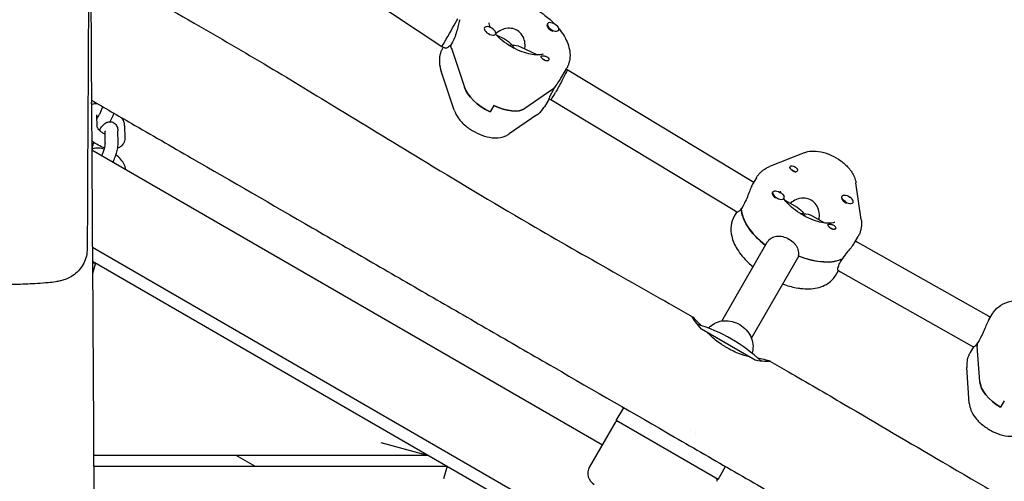
# Model space of a CAD drawing. Units: millimetres. Extents: x -12885 to 14564, y -11455 to 6363.
# Drawn here: x 4836 to 5297, y -947 to -731 of the extents above; entities that cross this region are included whole.
import ezdxf

# ---------------------------------------------------------------- set-up
doc = ezdxf.new("R2010")
doc.units = ezdxf.units.MM
doc.header["$LTSCALE"] = 20
doc.layers.add('2d', color=230, linetype='Continuous')
doc.layers.add('EN-Free_Space_Hatch', color=10, linetype='Continuous')

msp = doc.modelspace()

# ---------------------------------------------------------------- hatches: boundary and pattern name
at = {"layer": 'EN-Free_Space_Hatch'}
h = msp.add_hatch(dxfattribs=at)
h.set_pattern_fill('ANSI31', color=1, scale=100)
edge = h.paths.add_edge_path()
edge.add_line((-7310.99, -8243.4), (-6093.47, -6656.7))
edge.add_line((-6093.47, -6656.7), (-8480.96, -4824.71))
edge.add_line((-8480.96, -4824.71), (-8480.96, -4824.71))
edge.add_arc((-9089.72, -5618.07), 1000, 52.49998, 232.52578)
edge.add_line((-9698.12, -6411.69), (-7310.99, -8243.4))
edge = h.paths.add_edge_path()
edge.add_line((-11389.23, 1297.07), (-8042.26, -614.55))
edge.add_line((-8042.26, -614.55), (-7050.35, 1122.14))
edge.add_line((-7050.35, 1122.14), (-10397.32, 3033.77))
edge.add_arc((-10893.28, 2165.42), 1000, 60.2672, 240.2672)
edge = h.paths.add_edge_path()
edge.add_line((6553.4, -6708.88), (8648.92, -7918.73))
edge.add_arc((9148.92, -7052.71), 1000, 240, 420)
edge.add_line((9648.92, -6186.68), (7553.4, -4976.83))
edge.add_line((7553.4, -4976.83), (6553.4, -6708.88))
edge = h.paths.add_edge_path()
edge.add_line((9990.7, -2844.1), (11990.36, -3998.61))
edge.add_arc((12488.59, -3131.56), 1000, 240.11685, 420.00005)
edge.add_line((12988.59, -2265.54), (10990.7, -1112.05))
edge.add_line((10990.7, -1112.05), (9990.7, -2844.1))
edge = h.paths.add_edge_path()
edge.add_arc((-3410.48, -2051), 500, 0, 360, ccw=False)
edge = h.paths.add_edge_path()
edge.add_arc((2788.5, -1270), 500, 0, 360, ccw=False)

# ---------------------------------------------------------------- linework, layer by layer
at = {"layer": '2d'}
for p, q in [((4912.11, -663.19), (5033.66, -743.72)), ((5053.6, -734.92), (5053.51, -735.07)), ((5083.12, -733.05), (5082.95, -733.35)), ((5088.32, -736.05), (5088.2, -736.25)), ((5038.59, -741.7), (5037.72, -743.2)), ((5058.79, -737.92), (5058.62, -738.22)), ((5059.03, -738.27), (5062.98, -740.19)), ((5033.66, -743.72), (5035.3, -744.51)), ((5034.28, -744.02), (5034.07, -744.38)), ((5037.79, -743.09), (5037.69, -743.04)), ((5038.1, -744.52), (5044.21, -762.79)), ((5070.18, -743.69), (5078.4, -747.69)), ((5039.46, -773.53), (5033.34, -755.26)), ((5089.93, -757.63), (5092.09, -753.88)), ((5091.88, -754.25), (5092.34, -754.47)), ((5092.34, -754.47), (5178.86, -806.74)), ((5085.53, -763.76), (5072.54, -772.73)), ((5085.53, -763.76), (5072.54, -772.73)), ((5085.55, -764.55), (5086.42, -763.05)), ((5083.86, -768.14), (5081.7, -771.88)), ((5083.86, -768.14), (5084.69, -768.54)), ((5084.69, -768.54), (5170.73, -820.52)), ((5057.96, -771.33), (5056.23, -774.33)), ((4872.32, -781.35), (4872.2, -775.72)), ((5078.17, -775.68), (5065.17, -784.65)), ((4876.16, -789), (4876.04, -783.35)), ((4882.16, -788.86), (4882.04, -783.21)), ((4885.17, -780.8), (4885.3, -786.45)), ((4869.8, -792.03), (5108.8, -930.02)), ((5203.16, -793.44), (5187.06, -799.91)), ((5180.86, -805.13), (5179.13, -808.13)), ((5178.86, -806.74), (5179.66, -807.2)), ((5229.91, -824.65), (5227.46, -807.47)), ((5188.58, -811.76), (5188.44, -812.01)), ((5193.78, -814.76), (5193.61, -815.06)), ((5194.23, -815.62), (5200.01, -818.95)), ((5220.94, -813.7), (5220.76, -814)), ((5173.89, -819.58), (5173.82, -819.54)), ((5174.69, -818.19), (5173.83, -819.69)), ((5226.13, -816.7), (5226.05, -816.85)), ((5171.66, -821.06), (5170.47, -823.13)), ((5170.73, -820.52), (5171.92, -821.21)), ((5206.94, -822.95), (5212.73, -826.29)), ((5226.76, -835.63), (5228.49, -832.63)), ((5105.53, -973.74), (4870.09, -837.81)), ((5164.68, -872.15), (5185.97, -835.28)), ((5227.29, -834.7), (5228.13, -835.19)), ((5228.13, -835.19), (5289.64, -869.9)), ((5178.54, -880.15), (5200.69, -841.78)), ((5220.26, -844.5), (5221.13, -843)), ((4870.13, -844.18), (5553.62, -1238.8)), ((4870.13, -845), (4871.54, -845)), ((4871.54, -845), (4870.17, -850.13)), ((5218.1, -850.63), (5219.29, -848.56)), ((5219.04, -848.41), (5220.19, -849.08)), ((5220.19, -849.08), (5281.54, -883.7)), ((5289.5, -871.97), (5291.28, -868.88)), ((5289.64, -869.9), (5290.42, -870.37)), ((5180.36, -890.5), (5155.16, -875.96)), ((5282.41, -884.23), (5280.88, -886.88)), ((5281.54, -883.7), (5282.52, -884.3)), ((5285.12, -881.21), (5284.26, -882.71)), ((5284.32, -882.6), (5284.27, -882.56)), ((5285.43, -900.63), (5284.27, -883.91)), ((5280.52, -910.56), (5279.35, -893.84)), ((5296.9, -909.52), (5295.17, -912.52)), ((5115.3, -918.76), (5118.8, -912.7)), ((5114.8, -919.63), (5102.8, -940.41)), ((5162.93, -946.26), (5115.3, -918.76)), ((5150.15, -923.41), (5150.15, -923.41)), ((5005.03, -929), (5027.43, -935)), ((5027.43, -935), (4870.66, -935)), ((4946.09, -940), (4937.43, -935)), ((4870.69, -940), (5036.09, -940)), ((5036.09, -940), (5034.48, -946)), ((5162.93, -946.26), (5166.43, -940.2))]:
    msp.add_line(p, q, dxfattribs=at)
for centre, radius, start, end in [((5131.62, -945.5), 75, 46.7074, 73.1921), ((5115.67, -920.13), 1, 60, 150), ((5108, -943.41), 6, 150, 240), ((5161.57, -946.63), 1, 330, 60)]:
    msp.add_arc(centre, radius, start, end, dxfattribs=at)
for centre, major_axis, ratio, start_param, end_param in [((5037.64, -736.76), (3.98, 6.96), 0.007987, -2.098187, -0.527391), ((5085.72, -734.55), (-2.6, 1.5), 0.5, -2.470577, 0.671016), ((5056.2, -736.42), (-2.6, 1.5), 0.5, -1.580824, 1.560769), ((5056.2, -736.42), (2.6, -1.5), 0.5, -1.580824, 1.560769), ((5085.55, -734.85), (-2.6, 1.5), 0.5, 0, 0.671016), ((5085.55, -734.85), (2.6, -1.5), 0.5, -2.470577, -1.246251), ((5085.72, -734.55), (2.6, -1.5), 0.5, -2.470577, 0.671016), ((5037.64, -736.76), (-3.98, -6.96), 0.007987, -0.000529, 1.043405), ((5056.02, -736.72), (2.6, -1.5), 0.5, -0.042814, 0), ((5062.21, -750.63), (23.82, -13.75), 0.5, -2.70555, -2.627009), ((5063.08, -749.13), (8.6, 4), 0.523184, 0.930083, 1.083162), ((5063.08, -749.13), (-4.29, 9.22), 0.606211, -1.354198, -1.168633), ((5058.25, -766.35), (13.86, -8), 0.5, -2.627009, -1.42993), ((5063.94, -747.63), (23.82, -13.75), 0.5, -0.232852, -0.14467), ((5088.52, -761.51), (-3.83, -7.04), 0.043884, 0.00199, 1.044866), ((5059.98, -763.35), (13.86, -8), 0.5, -1.42993, -0.232852), ((5191.01, -813.56), (-2.6, 1.5), 0.5, 0.183982, 0.53015), ((5191.01, -813.56), (2.6, -1.5), 0.5, -2.611443, -1.754779), ((5191.18, -813.26), (2.6, -1.5), 0.5, -2.611443, 0.53015), ((5191.01, -813.56), (2.6, -1.5), 0.5, -0.183679, 0), ((5223.36, -815.5), (-2.6, 1.5), 0.5, 0, 1.419903), ((5223.54, -815.2), (2.6, -1.5), 0.5, -1.72169, 1.419903), ((5198.61, -829.38), (-23.82, 13.75), 0.5, 0.295177, 1.275619), ((5223.36, -815.5), (2.6, -1.5), 0.5, -1.72169, -1.387117), ((5200.34, -826.38), (23.82, -13.75), 0.5, -1.285261, -0.285536), ((5309.03, -893.13), (-23.82, 13.75), 0.5, 0.246633, 0.325174), ((5299.84, -905.99), (-13.86, 8), 0.5, 0.325174, 1.522252)]:
    msp.add_ellipse(centre, major_axis=major_axis, ratio=ratio, start_param=start_param, end_param=end_param, dxfattribs=at)
at = {"layer": '2d', "extrusion": (0, 0, -1)}
for centre, major_axis, ratio, start_param, end_param in [((5063.08, -749.13), (4.29, -9.22), 0.606211, -2.500879, -1.972959), ((5062.21, -750.63), (-23.82, 13.75), 0.5, -0.514584, -0.426402), ((5063.08, -749.13), (-8.6, -4), 0.523184, -4.071676, -3.543756), ((5081.99, -749.16), (1.73, -1), 0.5, -0.140866, 2.264128), ((5081.12, -750.66), (1.54, -0.89), 0.5, -2.006117, -1.862556), ((5081.12, -750.66), (1.54, -0.89), 0.5, -1.862556, -1.135475), ((5081.99, -749.16), (1.73, -1), 0.5, -0.975064, -0.140866), ((5088.52, -761.51), (-3.83, -7.04), 0.043884, -2.615663, -1.044866), ((5088.52, -761.51), (-3.83, -7.04), 0.043884, -3.143583, -2.615663), ((5058.25, -766.35), (-13.86, 8), 0.5, -1.711662, -0.514584), ((5063.94, -747.63), (23.82, -13.75), 0.5, 0.154311, 0.232852), ((5059.98, -763.35), (13.86, -8), 0.5, 0.232852, 1.42993), ((5198.34, -800.86), (-1.73, 1), 0.5, -0.834198, 0), ((5198.34, -800.86), (-1.73, 1), 0.5, 0, 2.404994), ((5197.48, -802.36), (1.54, -0.89), 0.5, -2.045684, -1.72169), ((5197.48, -802.36), (1.54, -0.89), 0.5, -1.72169, -0.816361), ((5191.18, -813.26), (-2.6, 1.5), 0.5, -0.53015, 2.611443), ((5223.54, -815.2), (-2.6, 1.5), 0.5, -1.419903, 1.72169), ((5198.61, -829.38), (-23.82, 13.75), 0.5, -1.275619, -0.285536), ((5199.48, -827.88), (-2.54, 9.46), 0.57735, 0.523599, 1.047198), ((5199.48, -827.88), (9.46, 2.54), 0.57735, -1.21407, -1.047198), ((5199.48, -827.88), (2.54, -9.46), 0.57735, -2.094395, -1.927523), ((5199.48, -827.88), (-9.46, -2.54), 0.57735, -4.18879, -3.665191), ((5216.2, -827.91), (-1.73, 1), 0.5, -1.267243, -0.736598), ((5215.34, -829.41), (1.54, -0.89), 0.5, -2.006117, -1.057839), ((5216.2, -827.91), (1.73, -1), 0.5, -0.834198, -0.303553), ((5200.34, -826.38), (23.82, -13.75), 0.5, 0.295177, 1.275619), ((5200.53, -855.06), (-2.6, 1.5), 0.5, -2.611443, -1.908514), ((5200.53, -855.06), (-2.6, 1.5), 0.5, -2.647398, -2.611443), ((5285.59, -876.8), (4.05, 6.9), 0.012534, -0.000214, 0.000214), ((5309.03, -893.13), (-23.82, 13.75), 0.5, -0.325174, -0.236992), ((5299.84, -905.99), (-13.86, 8), 0.5, -1.522252, -0.325174)]:
    msp.add_ellipse(centre, major_axis=major_axis, ratio=ratio, start_param=start_param, end_param=end_param, dxfattribs=at)
at = {"layer": '2d'}
for points, knots in [([(4865.07, 814.09), (4865.05, 810.76), (4865.04, 807.43), (4865, 794.1), (4865.01, 784.11), (4865.12, 754.14), (4865.32, 734.17), (4865.89, 690.83), (4866.28, 667.47), (4867.27, 610.4), (4867.86, 576.69), (4868.78, 505.45), (4869.06, 467.9), (4869.13, 401.25), (4869.04, 372.14), (4868.79, 307.46), (4868.62, 271.88), (4868.48, 198), (4868.52, 159.69), (4868.76, 89.14), (4868.93, 56.9), (4869.23, -5.78), (4869.36, -36.22), (4869.55, -99.69), (4869.61, -132.72), (4869.73, -216.98), (4869.79, -268.21), (4869.82, -364.99), (4869.8, -410.54), (4869.6, -483.93), (4869.49, -511.75), (4869.23, -567.27), (4869.07, -594.97), (4868.72, -652.91), (4868.53, -683.14), (4868.14, -746.77), (4867.95, -780.17), (4867.76, -821.83), (4867.72, -830.09), (4867.69, -838.35)], [0, 0, 0, 0, 10.000008, 10.000008, 40.000183, 40.000183, 99.975296, 99.975296, 170.153971, 170.153971, 271.40474, 271.40474, 384.189039, 384.189039, 471.636147, 471.636147, 578.544471, 578.544471, 693.696997, 693.696997, 790.694074, 790.694074, 882.320841, 882.320841, 981.800158, 981.800158, 1136.089689, 1136.089689, 1273.127952, 1273.127952, 1356.744942, 1356.744942, 1439.961834, 1439.961834, 1530.759429, 1530.759429, 1631.018581, 1631.018581, 1655.817786, 1655.817786, 1655.817786, 1655.817786]), ([(4869.03, -650.44), (4869.05, -653.76), (4869.06, -657.08), (4869.12, -670.36), (4869.17, -680.32), (4869.36, -720.17), (4869.54, -750.07), (4869.95, -815.98), (4870.19, -852), (4870.6, -920.77), (4870.77, -953.51), (4871.01, -1015.61), (4871.08, -1044.95), (4871.14, -1101.29), (4871.13, -1128.28), (4871.1, -1183.99), (4871.07, -1212.7), (4871.02, -1278.25), (4870.99, -1315.08), (4870.85, -1407.32), (4870.65, -1462.72), (4870.25, -1557.12), (4870.12, -1596.13), (4870.26, -1663.87), (4870.43, -1692.62), (4870.88, -1750.97), (4871.16, -1780.58), (4871.48, -1840.27), (4871.49, -1870.34), (4870.98, -1922.49), (4870.59, -1944.56), (4869.55, -1985.96), (4868.93, -2005.28), (4868.03, -2032.84), (4867.76, -2041.08), (4867.51, -2049.32)], [0, 0, 0, 0, 10, 10, 40.000013, 40.000013, 130.000414, 130.000414, 238.374079, 238.374079, 336.83184, 336.83184, 425.001656, 425.001656, 506.06184, 506.06184, 592.266135, 592.266135, 702.830954, 702.830954, 869.135466, 869.135466, 986.284084, 986.284084, 1072.654, 1072.654, 1161.66739, 1161.66739, 1252.106009, 1252.106009, 1318.525367, 1318.525367, 1376.708585, 1376.708585, 1401.552557, 1401.552557, 1401.552557, 1401.552557]), ([(4869.29, -705.75), (4871.47, -706.94), (4873.64, -708.13), (4889.85, -717.02), (4903.84, -724.82), (4929.44, -739.48), (4941.08, -746.29), (4963.63, -759.74), (4974.55, -766.36), (4999.18, -781.36), (5012.89, -789.74), (5043.46, -808.24), (5060.35, -818.3), (5090.29, -835.71), (5103.29, -843.14), (5127.85, -857.07), (5139.41, -863.58), (5150.95, -870.13)], [174.792208, 174.792208, 174.792208, 174.792208, 182.222553, 182.222553, 230.259873, 230.259873, 270.725441, 270.725441, 309.044019, 309.044019, 357.267385, 357.267385, 416.31229, 416.31229, 461.259186, 461.259186, 501.090522, 501.090522, 501.090522, 501.090522]), ([(5044.46, -726.38), (5045.24, -725.03), (5046.31, -723.84), (5048.89, -721.88), (5050.42, -721.16), (5054.1, -720.06), (5056.28, -719.85), (5061.18, -720.01), (5063.92, -720.5), (5069.37, -722.1), (5072.08, -723.2), (5077.23, -725.87), (5079.68, -727.43), (5083.61, -730.45), (5085.18, -731.85), (5086.6, -733.32)], [3.422628, 3.422628, 3.422628, 3.422628, 3.629384, 3.629384, 3.863127, 3.863127, 4.173779, 4.173779, 4.541862, 4.541862, 4.901857, 4.901857, 5.25396, 5.25396, 5.51906, 5.51906, 5.51906, 5.51906]), ([(5042, -731.19), (5041.87, -731.7), (5041.7, -732.41), (5041.3, -734.1), (5041.06, -735.08), (5040.53, -736.97), (5040.21, -738.02), (5039.46, -740.01), (5039.03, -740.94), (5038.59, -741.7)], [1.213001, 1.213001, 1.213001, 1.213001, 1.516212, 1.516212, 1.819422, 1.819422, 2.122712, 2.122712, 2.426002, 2.426002, 2.426002, 2.426002]), ([(5056.53, -734.9), (5056.24, -734.36), (5056.05, -733.89), (5055.81, -733.09), (5055.79, -732.81), (5055.8, -732.69), (5055.8, -732.68), (5055.8, -732.68)], [2.7424858, 2.7424858, 2.7424858, 2.7424858, 2.9328166, 2.9328166, 3.1617855, 3.1617855, 3.2292386, 3.2292386, 3.2292386, 3.2292386]), ([(5072.42, -744.78), (5072.49, -744.46), (5072.55, -744.13), (5072.66, -742.75), (5072.54, -741.66), (5071.98, -739.71), (5071.49, -738.72), (5070.15, -737.03), (5069.29, -736.34), (5067.45, -735.45), (5066.38, -735.2), (5064.21, -735.18), (5063.12, -735.41), (5061.2, -736.14), (5060.23, -736.7), (5059.19, -737.56), (5058.98, -737.75), (5058.78, -737.94)], [-2.264654, -2.264654, -2.264654, -2.264654, -2.163147, -2.163147, -1.853363, -1.853363, -1.544914, -1.544914, -1.236465, -1.236465, -0.928016, -0.928016, -0.619567, -0.619567, -0.309783, -0.309783, -0.227285, -0.227285, -0.227285, -0.227285]), ([(5088.39, -735.33), (5089.99, -737.28), (5091.31, -739.34), (5093.23, -743.8), (5093.8, -746.25), (5093.57, -749.52), (5093.46, -750.23), (5093.28, -750.94)], [5.6376009, 5.6376009, 5.6376009, 5.6376009, 5.9744428, 5.9744428, 6.3257186, 6.3257186, 6.4233543, 6.4233543, 6.4233543, 6.4233543]), ([(5080.97, -747.21), (5080.97, -747.21), (5080.94, -747.23), (5080.73, -747.34), (5080.34, -747.5), (5079.15, -747.68), (5078.41, -747.72), (5076.58, -747.61), (5075.49, -747.44), (5073.04, -746.85), (5071.67, -746.41), (5068.84, -745.26), (5067.37, -744.53), (5064.55, -742.88), (5063.18, -741.94), (5060.75, -740), (5059.68, -738.99), (5058.78, -738), (5058.77, -737.99), (5058.76, -737.98)], [0.474424, 0.474424, 0.474424, 0.474424, 0.581108, 0.581108, 0.838809, 0.838809, 1.069461, 1.069461, 1.317631, 1.317631, 1.584631, 1.584631, 1.863735, 1.863735, 2.14666, 2.14666, 2.424915, 2.424915, 2.428144, 2.428144, 2.428144, 2.428144]), ([(5034.07, -744.38), (5033.96, -744.57), (5033.86, -744.76), (5033.67, -745.14), (5033.58, -745.33), (5033.4, -745.72), (5033.33, -745.92), (5033.18, -746.32), (5033.11, -746.52), (5032.98, -746.92), (5032.93, -747.12), (5032.88, -747.33)], [2.8605578, 2.8605578, 2.8605578, 2.8605578, 2.8887309, 2.8887309, 2.9169041, 2.9169041, 2.9450773, 2.9450773, 2.9732505, 2.9732505, 3.0014237, 3.0014237, 3.0014237, 3.0014237]), ([(5037.69, -743.04), (5037.52, -743.25), (5037.34, -743.45), (5036.7, -744.1), (5036.25, -744.4), (5035.66, -744.59), (5035.46, -744.59), (5035.3, -744.51)], [-2.2298424, -2.2298424, -2.2298424, -2.2298424, -2.1227124, -2.1227124, -1.8194223, -1.8194223, -1.6181833, -1.6181833, -1.6181833, -1.6181833]), ([(5032.88, -747.33), (5032.74, -747.87), (5032.64, -748.42), (5032.52, -749.51), (5032.5, -750.05), (5032.51, -751.13), (5032.55, -751.66), (5032.69, -752.71), (5032.79, -753.23), (5033.03, -754.26), (5033.17, -754.76), (5033.34, -755.26)], [3.0014237, 3.0014237, 3.0014237, 3.0014237, 3.0761673, 3.0761673, 3.1509109, 3.1509109, 3.2256545, 3.2256545, 3.3003981, 3.3003981, 3.3751417, 3.3751417, 3.3751417, 3.3751417]), ([(5080.49, -749.19), (5080.49, -749.18), (5080.48, -749.17), (5080.35, -748.99), (5080.25, -748.84), (5080.14, -748.59), (5080.12, -748.49), (5080.13, -748.41)], [0.9612363, 0.9612363, 0.9612363, 0.9612363, 0.9657605, 0.9657605, 1.0412583, 1.0412583, 1.110073, 1.110073, 1.110073, 1.110073]), ([(5080.13, -748.41), (5080.13, -748.4), (5080.14, -748.38), (5080.17, -748.28), (5080.24, -748.21), (5080.41, -748.15), (5080.48, -748.13), (5080.6, -748.11), (5080.66, -748.1), (5080.73, -748.1), (5080.74, -748.1), (5080.75, -748.1), (5080.81, -748.09), (5080.87, -748.09), (5081.01, -748.09), (5081.1, -748.09), (5081.39, -748.11), (5081.61, -748.14), (5082.04, -748.24), (5082.27, -748.3), (5082.71, -748.49), (5082.91, -748.6), (5083.2, -748.83), (5083.29, -748.91), (5083.37, -749)], [1.110073, 1.110073, 1.110073, 1.110073, 1.1213737, 1.1213737, 1.201858, 1.201858, 1.2387936, 1.2387936, 1.2631961, 1.2631961, 1.2687766, 1.2687766, 1.2687766, 1.2920127, 1.2920127, 1.3240936, 1.3240936, 1.3910446, 1.3910446, 1.4605391, 1.4605391, 1.534306, 1.534306, 1.5762834, 1.5762834, 1.5762834, 1.5762834]), ([(5093.28, -750.94), (5093.23, -751.14), (5093.17, -751.34), (5093.05, -751.75), (5092.98, -751.95), (5092.83, -752.35), (5092.75, -752.54), (5092.58, -752.94), (5092.49, -753.13), (5092.3, -753.51), (5092.2, -753.7), (5092.09, -753.88)], [0.140169, 0.140169, 0.140169, 0.140169, 0.1683422, 0.1683422, 0.1965153, 0.1965153, 0.2246885, 0.2246885, 0.2528617, 0.2528617, 0.2810349, 0.2810349, 0.2810349, 0.2810349]), ([(5086.52, -762.96), (5086.71, -762.65), (5086.92, -762.33), (5087.7, -761.13), (5088.31, -760.22), (5089.22, -758.81), (5089.6, -758.2), (5089.93, -757.63)], [-2.2298424, -2.2298424, -2.2298424, -2.2298424, -2.1227124, -2.1227124, -1.8194223, -1.8194223, -1.5996701, -1.5996701, -1.5996701, -1.5996701]), ([(5083.86, -768.14), (5083.86, -768.14), (5083.88, -768.05), (5084.02, -767.64), (5084.19, -767.21), (5084.73, -766.04), (5085.12, -765.31), (5085.55, -764.55)], [1.6181833, 1.6181833, 1.6181833, 1.6181833, 1.8194223, 1.8194223, 2.1227124, 2.1227124, 2.4260024, 2.4260024, 2.4260024, 2.4260024]), ([(4869.65, -768.86), (4875.86, -772.44), (4882.07, -776.02), (4892.98, -782.32), (4897.7, -785.04), (4907.12, -790.48), (4911.83, -793.2), (4935.38, -806.8), (4954.21, -817.67), (4982.46, -833.98), (4991.87, -839.42), (5010.71, -850.29), (5020.12, -855.73), (5038.96, -866.6), (5048.38, -872.04), (5067.21, -882.92), (5076.63, -888.35), (5104.89, -904.67), (5123.73, -915.55), (5151.99, -931.86), (5161.41, -937.3), (5180.25, -948.18), (5189.67, -953.62), (5208.51, -964.5), (5217.94, -969.93), (5236.78, -980.81), (5246.2, -986.25), (5265.04, -997.13), (5274.46, -1002.57), (5293.31, -1013.45), (5302.73, -1018.89), (5330.99, -1035.21), (5349.84, -1046.09), (5378.1, -1062.41), (5387.53, -1067.85), (5406.37, -1078.73), (5415.8, -1084.17), (5444.07, -1100.49), (5462.92, -1111.38), (5500.62, -1133.14), (5519.47, -1144.02), (5557.16, -1165.79), (5576.01, -1176.67), (5594.85, -1187.55)], [-0.8377278, -0.8377278, -0.8377278, -0.8377278, -0.8162305, -0.8162305, -0.7999059, -0.7999059, -0.7835813, -0.7835813, -0.7182829, -0.7182829, -0.6856336, -0.6856336, -0.6529844, -0.6529844, -0.6203352, -0.6203352, -0.587686, -0.587686, -0.5223875, -0.5223875, -0.4897383, -0.4897383, -0.4570891, -0.4570891, -0.4244399, -0.4244399, -0.3917906, -0.3917906, -0.3591414, -0.3591414, -0.3264922, -0.3264922, -0.2611938, -0.2611938, -0.2285445, -0.2285445, -0.1958953, -0.1958953, -0.1305969, -0.1305969, -0.0652984, -0.0652984, 0, 0, 0, 0]), ([(4869.66, -770.49), (4869.7, -770.34), (4869.73, -770.19), (4869.84, -769.72), (4869.92, -769.39), (4870.02, -769.06)], [2.559059, 2.559059, 2.559059, 2.559059, 2.6223476, 2.6223476, 2.7580722, 2.7580722, 2.7580722, 2.7580722]), ([(4872.63, -770.58), (4872.62, -770.58), (4872.61, -770.57), (4871.62, -770.53), (4870.64, -770.62), (4869.67, -770.96)], [2.0868626, 2.0868626, 2.0868626, 2.0868626, 2.0906094, 2.0906094, 2.4555824, 2.4555824, 2.4555824, 2.4555824]), ([(4872.23, -777.41), (4872.24, -777.4), (4872.25, -777.39), (4872.38, -777.23), (4872.53, -777.02), (4872.89, -776.47), (4873.1, -776.11), (4873.56, -775.26), (4873.81, -774.76), (4874.28, -773.69), (4874.51, -773.11), (4874.8, -772.32), (4874.87, -772.11), (4874.94, -771.91)], [5.378316, 5.378316, 5.378316, 5.378316, 5.390158, 5.390158, 5.590263, 5.590263, 5.833683, 5.833683, 6.106152, 6.106152, 6.392221, 6.392221, 6.497475, 6.497475, 6.497475, 6.497475]), ([(5039.46, -773.53), (5039.91, -774.88), (5040.57, -776.06), (5042.32, -778.53), (5043.5, -779.76), (5046.11, -781.95), (5047.53, -782.9), (5050.49, -784.51), (5052.02, -785.16), (5055.2, -786.12), (5056.85, -786.43), (5060.2, -786.49), (5061.93, -786.28), (5064.18, -785.27), (5064.68, -784.99), (5065.17, -784.65)], [3.375142, 3.375142, 3.375142, 3.375142, 3.690731, 3.690731, 4.092434, 4.092434, 4.484769, 4.484769, 4.869161, 4.869161, 5.266312, 5.266312, 5.655738, 5.655738, 5.769298, 5.769298, 5.769298, 5.769298]), ([(5078.17, -775.68), (5078.45, -775.48), (5078.72, -775.28), (5079.25, -774.84), (5079.51, -774.61), (5080.01, -774.13), (5080.25, -773.87), (5080.71, -773.34), (5080.92, -773.06), (5081.33, -772.49), (5081.52, -772.19), (5081.7, -771.88)], [5.7692983, 5.7692983, 5.7692983, 5.7692983, 5.8158687, 5.8158687, 5.8624391, 5.8624391, 5.9090096, 5.9090096, 5.95558, 5.95558, 6.0021504, 6.0021504, 6.0021504, 6.0021504]), ([(4878.39, -778.94), (4878.41, -778.91), (4878.43, -778.87), (4878.89, -778.04), (4879.32, -777.16), (4879.88, -775.83), (4880.06, -775.39), (4880.22, -774.96)], [5.7737736, 5.7737736, 5.7737736, 5.7737736, 5.7903025, 5.7903025, 6.1632065, 6.1632065, 6.3397971, 6.3397971, 6.3397971, 6.3397971]), ([(4885.17, -780.8), (4885.16, -780.09), (4885.01, -779.42), (4884.56, -778.19), (4884.27, -777.63), (4883.92, -777.09)], [0.0139752, 0.0139752, 0.0139752, 0.0139752, 0.2559599, 0.2559599, 0.4926603, 0.4926603, 0.4926603, 0.4926603]), ([(4876.07, -784.8), (4875.82, -784.67), (4875.58, -784.54), (4874.91, -784.14), (4874.5, -783.85), (4873.77, -783.26), (4873.45, -782.96), (4872.94, -782.41), (4872.75, -782.16), (4872.48, -781.75), (4872.41, -781.59), (4872.33, -781.39), (4872.32, -781.34), (4872.32, -781.34)], [1.740426, 1.740426, 1.740426, 1.740426, 1.886523, 1.886523, 2.152481, 2.152481, 2.411483, 2.411483, 2.652402, 2.652402, 2.867463, 2.867463, 3.046039, 3.046039, 3.046039, 3.046039]), ([(4873.38, -782.89), (4873.82, -782.15), (4874.28, -781.49), (4875.13, -780.5), (4875.5, -780.12), (4876.27, -779.56), (4876.61, -779.35), (4877.49, -779.02), (4878.05, -778.89), (4879.01, -778.99), (4879.33, -779.06), (4879.63, -779.18)], [3.7269792, 3.7269792, 3.7269792, 3.7269792, 4.0872524, 4.0872524, 4.3381945, 4.3381945, 4.4892825, 4.4892825, 4.6415455, 4.6415455, 4.712389, 4.712389, 4.712389, 4.712389]), ([(4876.03, -783.25), (4876.03, -783.25), (4876.03, -783.27), (4876.04, -783.31), (4876.04, -783.33), (4876.04, -783.35)], [5.1371266, 5.1371266, 5.1371266, 5.1371266, 5.2235083, 5.2235083, 5.2553182, 5.2553182, 5.2553182, 5.2553182]), ([(4879.63, -779.18), (4880.02, -779.33), (4880.37, -779.55), (4880.97, -780.08), (4881.21, -780.38), (4881.57, -780.98), (4881.69, -781.27), (4881.87, -781.82), (4881.92, -782.08), (4882, -782.57), (4882.02, -782.81), (4882.03, -783.1), (4882.03, -783.16), (4882.04, -783.21)], [4.712389, 4.712389, 4.712389, 4.712389, 4.80275, 4.80275, 4.9031124, 4.9031124, 5.0116983, 5.0116983, 5.1202841, 5.1202841, 5.22887, 5.22887, 5.2553182, 5.2553182, 5.2553182, 5.2553182]), ([(4875.83, -791.16), (4875.05, -790.92), (4874.27, -790.6), (4872.57, -789.76), (4871.65, -789.2), (4870.45, -788.3), (4870.1, -788.02), (4869.77, -787.72)], [1.4301363, 1.4301363, 1.4301363, 1.4301363, 1.7202627, 1.7202627, 2.0874262, 2.0874262, 2.2439914, 2.2439914, 2.2439914, 2.2439914]), ([(4885.3, -786.45), (4885.31, -786.62), (4885.3, -786.8), (4885.27, -787.15), (4885.25, -787.33), (4885.19, -787.69), (4885.14, -787.87), (4885.04, -788.22), (4884.97, -788.4), (4884.83, -788.75), (4884.74, -788.91), (4884.65, -789.08)], [6.2692101, 6.2692101, 6.2692101, 6.2692101, 6.3282121, 6.3282121, 6.3872141, 6.3872141, 6.4462162, 6.4462162, 6.5052182, 6.5052182, 6.5642202, 6.5642202, 6.5642202, 6.5642202]), ([(4875.68, -791.72), (4874.81, -791.48), (4873.94, -791.32), (4872.04, -791.23), (4871, -791.33), (4869.93, -791.74), (4869.86, -791.77), (4869.8, -791.8)], [1.7682044, 1.7682044, 1.7682044, 1.7682044, 2.0906094, 2.0906094, 2.4737402, 2.4737402, 2.4979943, 2.4979943, 2.4979943, 2.4979943]), ([(4870.03, -791.7), (4870.09, -791.39), (4870.15, -791.07), (4870.39, -790.05), (4870.6, -789.33), (4870.84, -788.59)], [2.4857427, 2.4857427, 2.4857427, 2.4857427, 2.6223476, 2.6223476, 2.9177776, 2.9177776, 2.9177776, 2.9177776]), ([(4874.57, -794.79), (4874.79, -794.29), (4875, -793.76), (4875.39, -792.67), (4875.58, -792.09), (4875.86, -791.04), (4875.97, -790.56), (4876.11, -789.78), (4876.15, -789.46), (4876.16, -789.14), (4876.17, -789.06), (4876.16, -789)], [6.133243, 6.133243, 6.133243, 6.133243, 6.392221, 6.392221, 6.679655, 6.679655, 6.955993, 6.955993, 7.202678, 7.202678, 7.311052, 7.311052, 7.311052, 7.311052]), ([(4879.8, -797.8), (4879.92, -797.53), (4880.05, -797.25), (4880.53, -796.11), (4880.86, -795.23), (4881.43, -793.48), (4881.67, -792.61), (4882.03, -790.88), (4882.15, -790.04), (4882.17, -789.1), (4882.17, -788.98), (4882.16, -788.86)], [6.046851, 6.046851, 6.046851, 6.046851, 6.163206, 6.163206, 6.515356, 6.515356, 6.87047, 6.87047, 7.2561, 7.2561, 7.311052, 7.311052, 7.311052, 7.311052]), ([(4884.65, -789.08), (4884.34, -789.61), (4883.93, -790.07), (4883, -790.83), (4882.47, -791.11), (4881.93, -791.31)], [0.2810349, 0.2810349, 0.2810349, 0.2810349, 0.4718227, 0.4718227, 0.6730437, 0.6730437, 0.6730437, 0.6730437]), ([(5203.16, -793.44), (5204.31, -792.98), (5205.45, -792.76), (5208.12, -792.55), (5209.63, -792.7), (5212.79, -793.36), (5214.43, -793.93), (5217.53, -795.36), (5218.98, -796.22), (5221.68, -798.18), (5222.92, -799.29), (5225.12, -801.8), (5226.08, -803.21), (5227.08, -805.67), (5227.33, -806.53), (5227.46, -807.47)], [3.796346, 3.796346, 3.796346, 3.796346, 4.052226, 4.052226, 4.41323, 4.41323, 4.816756, 4.816756, 5.203223, 5.203223, 5.590617, 5.590617, 5.994629, 5.994629, 6.190502, 6.190502, 6.190502, 6.190502]), ([(4885.62, -801.17), (4885.57, -800.58), (4885.44, -800.03), (4884.94, -798.65), (4884.48, -797.88), (4883.3, -796.32), (4882.54, -795.55), (4881.5, -794.7), (4881.32, -794.56), (4881.13, -794.42)], [0.052446, 0.052446, 0.052446, 0.052446, 0.25596, 0.25596, 0.590421, 0.590421, 0.97644, 0.97644, 1.058552, 1.058552, 1.058552, 1.058552]), ([(5180.86, -805.13), (5181.14, -804.64), (5181.46, -804.17), (5182.16, -803.29), (5182.55, -802.88), (5183.36, -802.11), (5183.79, -801.76), (5184.68, -801.13), (5185.14, -800.84), (5186.09, -800.33), (5186.57, -800.11), (5187.06, -799.91)], [3.4226276, 3.4226276, 3.4226276, 3.4226276, 3.4973712, 3.4973712, 3.5721148, 3.5721148, 3.6468584, 3.6468584, 3.721602, 3.721602, 3.7963456, 3.7963456, 3.7963456, 3.7963456]), ([(5200.01, -801.98), (5199.99, -802), (5199.98, -802.02), (5199.87, -802.18), (5199.73, -802.29), (5199.47, -802.39), (5199.39, -802.42), (5199.23, -802.44), (5199.17, -802.44), (5199.09, -802.44), (5199.08, -802.44), (5199.06, -802.44), (5199, -802.43), (5198.94, -802.42), (5198.79, -802.39), (5198.7, -802.37), (5198.43, -802.27), (5198.24, -802.17), (5197.88, -801.93), (5197.69, -801.78), (5197.34, -801.46), (5197.18, -801.29), (5196.95, -801.02), (5196.87, -800.92), (5196.81, -800.83)], [1.110073, 1.110073, 1.110073, 1.110073, 1.1213738, 1.1213738, 1.201858, 1.201858, 1.2387936, 1.2387936, 1.2631961, 1.2631961, 1.2687766, 1.2687766, 1.2687766, 1.2920127, 1.2920127, 1.3240936, 1.3240936, 1.3910446, 1.3910446, 1.4605391, 1.4605391, 1.534306, 1.534306, 1.5762834, 1.5762834, 1.5762834, 1.5762834]), ([(5199.96, -801.02), (5199.97, -801.03), (5199.97, -801.04), (5200.07, -801.21), (5200.12, -801.38), (5200.12, -801.7), (5200.08, -801.85), (5200.01, -801.98)], [0.9612363, 0.9612363, 0.9612363, 0.9612363, 0.9657605, 0.9657605, 1.0412583, 1.0412583, 1.110073, 1.110073, 1.110073, 1.110073]), ([(5179.13, -808.13), (5178.87, -808.57), (5178.57, -809.22), (5177.91, -810.8), (5177.56, -811.72), (5176.85, -813.54), (5176.45, -814.56), (5175.59, -816.51), (5175.13, -817.43), (5174.69, -818.19)], [-1.213001, -1.213001, -1.213001, -1.213001, -0.909791, -0.909791, -0.60658, -0.60658, -0.30329, -0.30329, 0, 0, 0, 0]), ([(5192.32, -812.21), (5192.2, -811.79), (5192.19, -811.54), (5192.2, -811.44), (5192.2, -811.43), (5192.2, -811.43)], [2.9450467, 2.9450467, 2.9450467, 2.9450467, 3.1708492, 3.1708492, 3.2292386, 3.2292386, 3.2292386, 3.2292386]), ([(5217.37, -825.96), (5217.37, -825.96), (5217.33, -825.99), (5217.08, -826.12), (5216.68, -826.27), (5215.47, -826.44), (5214.71, -826.47), (5212.86, -826.34), (5211.75, -826.17), (5209.28, -825.56), (5207.91, -825.1), (5205.07, -823.93), (5203.61, -823.19), (5200.78, -821.52), (5199.43, -820.58), (5197.02, -818.63), (5195.96, -817.62), (5194.55, -816.05), (5194.09, -815.45), (5193.7, -814.9)], [0.474424, 0.474424, 0.474424, 0.474424, 0.595194, 0.595194, 0.847631, 0.847631, 1.078707, 1.078707, 1.32767, 1.32767, 1.595287, 1.595287, 1.874695, 1.874695, 2.1576, 2.1576, 2.435494, 2.435494, 2.606982, 2.606982, 2.606982, 2.606982]), ([(5210.15, -824.81), (5210.23, -824.5), (5210.29, -824.18), (5210.46, -822.8), (5210.39, -821.69), (5209.94, -819.69), (5209.51, -818.65), (5208.27, -816.87), (5207.46, -816.12), (5205.68, -815.09), (5204.62, -814.76), (5202.45, -814.58), (5201.34, -814.73), (5199.38, -815.33), (5198.39, -815.83), (5197.28, -816.67), (5197.04, -816.88), (5196.8, -817.1)], [-4.73323, -4.73323, -4.73323, -4.73323, -4.636077, -4.636077, -4.326294, -4.326294, -4.017845, -4.017845, -3.709396, -3.709396, -3.400946, -3.400946, -3.092497, -3.092497, -2.782714, -2.782714, -2.685561, -2.685561, -2.685561, -2.685561]), ([(5173.82, -819.54), (5173.67, -819.76), (5173.51, -819.96), (5172.94, -820.64), (5172.57, -820.97), (5172.13, -821.22), (5172, -821.25), (5171.92, -821.21)], [0.19616, 0.19616, 0.19616, 0.19616, 0.30329, 0.30329, 0.6065801, 0.6065801, 0.8111185, 0.8111185, 0.8111185, 0.8111185]), ([(5170.47, -823.13), (5169.68, -824.49), (5169.19, -826.01), (5168.79, -829.22), (5168.93, -830.91), (5169.81, -834.64), (5170.72, -836.64), (5173.31, -840.8), (5175.1, -842.93), (5177.86, -845.56), (5178.57, -846.19), (5179.31, -846.81)], [2.860558, 2.860558, 2.860558, 2.860558, 3.067314, 3.067314, 3.301058, 3.301058, 3.611709, 3.611709, 3.979792, 3.979792, 4.100494, 4.100494, 4.100494, 4.100494]), ([(5229.91, -824.65), (5229.99, -825.17), (5230.03, -825.7), (5230.06, -826.78), (5230.05, -827.32), (5229.94, -828.41), (5229.85, -828.96), (5229.6, -830.04), (5229.43, -830.58), (5229.02, -831.63), (5228.77, -832.14), (5228.49, -832.63)], [6.1905022, 6.1905022, 6.1905022, 6.1905022, 6.2652458, 6.2652458, 6.3399894, 6.3399894, 6.414733, 6.414733, 6.4894766, 6.4894766, 6.5642202, 6.5642202, 6.5642202, 6.5642202]), ([(5214.58, -827.75), (5214.58, -827.74), (5214.57, -827.73), (5214.47, -827.56), (5214.41, -827.41), (5214.36, -827.18), (5214.36, -827.09), (5214.4, -827.02)], [0.9612363, 0.9612363, 0.9612363, 0.9612363, 0.9657605, 0.9657605, 1.0412583, 1.0412583, 1.110073, 1.110073, 1.110073, 1.110073]), ([(5214.4, -827.02), (5214.41, -827.01), (5214.42, -827), (5214.48, -826.92), (5214.58, -826.88), (5214.8, -826.85), (5214.87, -826.84), (5215.02, -826.84), (5215.08, -826.84), (5215.15, -826.84), (5215.17, -826.84), (5215.18, -826.85), (5215.24, -826.85), (5215.31, -826.85), (5215.46, -826.87), (5215.56, -826.88), (5215.86, -826.93), (5216.08, -826.98), (5216.51, -827.11), (5216.73, -827.19), (5217.15, -827.4), (5217.34, -827.53), (5217.59, -827.76), (5217.67, -827.85), (5217.74, -827.94)], [1.110073, 1.110073, 1.110073, 1.110073, 1.1213738, 1.1213738, 1.201858, 1.201858, 1.2387936, 1.2387936, 1.2631961, 1.2631961, 1.2687766, 1.2687766, 1.2687766, 1.2920127, 1.2920127, 1.3240936, 1.3240936, 1.3910446, 1.3910446, 1.4605391, 1.4605391, 1.534306, 1.534306, 1.5762834, 1.5762834, 1.5762834, 1.5762834]), ([(5217.93, -828.92), (5217.91, -828.95), (5217.89, -828.97), (5217.78, -829.11), (5217.65, -829.19), (5217.41, -829.27), (5217.33, -829.28), (5217.18, -829.29), (5217.12, -829.29), (5216.99, -829.29), (5216.93, -829.28), (5216.77, -829.26), (5216.68, -829.24), (5216.4, -829.15), (5216.2, -829.07), (5215.81, -828.87), (5215.62, -828.75), (5215.36, -828.56), (5215.28, -828.5), (5215.21, -828.44)], [0.4818507, 0.4818507, 0.4818507, 0.4818507, 0.4992991, 0.4992991, 0.5763061, 0.5763061, 0.6121259, 0.6121259, 0.6368289, 0.6368289, 0.6607703, 0.6607703, 0.6930464, 0.6930464, 0.7601649, 0.7601649, 0.8264837, 0.8264837, 0.8570782, 0.8570782, 0.8570782, 0.8570782]), ([(5185.97, -835.28), (5186.41, -834.52), (5187.03, -833.84), (5188.54, -832.87), (5189.42, -832.58), (5191.18, -832.35), (5192.18, -832.41), (5194.19, -832.87), (5195.19, -833.29), (5196.94, -834.3), (5197.8, -834.96), (5199.21, -836.46), (5199.75, -837.3), (5200.44, -838.94), (5200.63, -839.85), (5200.57, -841.06), (5200.52, -841.37), (5200.46, -841.68)], [0, 0, 0, 0, 0.30329, 0.30329, 0.60658, 0.60658, 0.909791, 0.909791, 1.213001, 1.213001, 1.516212, 1.516212, 1.819422, 1.819422, 2.122712, 2.122712, 2.229842, 2.229842, 2.229842, 2.229842]), ([(4867.69, -838.35), (4867.68, -839.51), (4867.54, -840.69), (4867, -842.95), (4866.59, -844.07), (4865.54, -846.15), (4864.89, -847.13), (4863.41, -848.9), (4862.57, -849.69), (4860.82, -851.02), (4859.91, -851.57), (4858.23, -852.39), (4857.47, -852.69), (4856.12, -853.13), (4855.53, -853.28), (4854.27, -853.57), (4853.61, -853.69), (4851.81, -853.99), (4850.64, -854.13), (4847.86, -854.4), (4846.21, -854.53), (4842.99, -854.73), (4841.47, -854.81), (4838.36, -854.95), (4836.77, -855.01), (4833.49, -855.11), (4831.79, -855.15), (4828.79, -855.2), (4827.5, -855.22), (4826.2, -855.24)], [0, 0, 0, 0, 3.523734, 3.523734, 7.068124, 7.068124, 10.612682, 10.612682, 14.142426, 14.142426, 17.573232, 17.573232, 20.699637, 20.699637, 23.701337, 23.701337, 27.51897, 27.51897, 34.134238, 34.134238, 41.614214, 41.614214, 47.428494, 47.428494, 52.916008, 52.916008, 58.342741, 58.342741, 62.308136, 62.308136, 62.308136, 62.308136]), ([(5221.26, -842.93), (5221.46, -842.63), (5221.68, -842.33), (5222.53, -841.17), (5223.21, -840.31), (5224.43, -838.78), (5225.06, -838.01), (5226.1, -836.66), (5226.5, -836.07), (5226.76, -835.63)], [0.19616, 0.19616, 0.19616, 0.19616, 0.30329, 0.30329, 0.60658, 0.60658, 0.909791, 0.909791, 1.213001, 1.213001, 1.213001, 1.213001]), ([(5219.04, -848.41), (5218.96, -848.37), (5218.92, -848.23), (5218.92, -847.73), (5219.02, -847.25), (5219.47, -846.01), (5219.83, -845.26), (5220.26, -844.5)], [-0.8111185, -0.8111185, -0.8111185, -0.8111185, -0.6065801, -0.6065801, -0.30329, -0.30329, 0, 0, 0, 0]), ([(5193.17, -854.81), (5195.29, -855.59), (5197.43, -856.2), (5202.25, -857.09), (5204.91, -857.26), (5209.93, -856.66), (5212.34, -855.93), (5215.91, -853.52), (5217.19, -852.2), (5218.1, -850.63)], [4.762214, 4.762214, 4.762214, 4.762214, 5.046429, 5.046429, 5.412373, 5.412373, 5.763649, 5.763649, 6.00215, 6.00215, 6.00215, 6.00215]), ([(5291.87, -867.96), (5292.79, -866.67), (5293.96, -865.61), (5296.76, -863.84), (5298.43, -863.22), (5302.4, -862.37), (5304.76, -862.31), (5309.87, -862.81), (5312.64, -863.46), (5318.08, -865.35), (5320.74, -866.57), (5325.76, -869.44), (5328.13, -871.08), (5332.44, -874.71), (5334.37, -876.69), (5336.05, -878.91), (5336.14, -879.02), (5336.22, -879.14)], [3.471172, 3.471172, 3.471172, 3.471172, 3.679447, 3.679447, 3.927147, 3.927147, 4.257971, 4.257971, 4.626866, 4.626866, 4.984111, 4.984111, 5.335875, 5.335875, 5.692428, 5.692428, 5.71184, 5.71184, 5.71184, 5.71184]), ([(5155.16, -875.96), (5154.01, -874.64), (5153.08, -873.44), (5151.78, -871.67), (5151.36, -871.03), (5150.81, -870.11), (5150.81, -869.98), (5151.42, -870.52), (5152.06, -871.23), (5153.56, -872.82), (5154.19, -873.49), (5154.92, -874.21)], [0.000001, 0.000001, 0.000001, 0.000001, 0.703315, 0.703315, 1.309036, 1.309036, 2.070574, 2.070574, 2.873994, 2.873994, 3.322035, 3.322035, 3.322035, 3.322035]), ([(5291.28, -868.88), (5291.31, -868.82), (5291.35, -868.76), (5291.43, -868.63), (5291.47, -868.57), (5291.54, -868.44), (5291.58, -868.38), (5291.66, -868.26), (5291.71, -868.2), (5291.79, -868.08), (5291.83, -868.02), (5291.87, -867.96)], [3.42262756, 3.42262756, 3.42262756, 3.42262756, 3.43233639, 3.43233639, 3.44204523, 3.44204523, 3.45175407, 3.45175407, 3.46146291, 3.46146291, 3.47117175, 3.47117175, 3.47117175, 3.47117175]), ([(5158.41, -875.45), (5158.7, -875.14), (5159.01, -874.84), (5160.2, -873.82), (5161.2, -873.23), (5163.37, -872.37), (5164.56, -872.11), (5167, -871.96), (5168.27, -872.08), (5170.75, -872.69), (5171.96, -873.18), (5174.2, -874.5), (5175.23, -875.33), (5176.98, -877.23), (5177.7, -878.3), (5178.76, -880.59), (5179.11, -881.8), (5179.36, -884.2), (5179.29, -885.4), (5178.95, -886.77), (5178.89, -887), (5178.82, -887.22)], [3.789793, 3.789793, 3.789793, 3.789793, 3.903686, 3.903686, 4.207313, 4.207313, 4.523062, 4.523062, 4.850872, 4.850872, 5.185948, 5.185948, 5.523154, 5.523154, 5.857919, 5.857919, 6.184807, 6.184807, 6.498834, 6.498834, 6.561025, 6.561025, 6.561025, 6.561025]), ([(5289.5, -871.97), (5289.31, -872.3), (5289.1, -872.69), (5288.52, -873.89), (5288.13, -874.8), (5287.36, -876.59), (5286.93, -877.6), (5286.03, -879.53), (5285.56, -880.45), (5285.12, -881.21)], [1.344083, 1.344083, 1.344083, 1.344083, 1.516212, 1.516212, 1.819422, 1.819422, 2.122712, 2.122712, 2.426002, 2.426002, 2.426002, 2.426002]), ([(5166.83, -884.52), (5166.43, -884.29), (5166.04, -884.05), (5165.22, -883.53), (5164.79, -883.25), (5163.46, -882.35), (5162.6, -881.7), (5160.3, -879.86), (5158.98, -878.65), (5157.84, -877.5)], [0.000001, 0.000001, 0.000001, 0.000001, 0.137464, 0.137464, 0.292094, 0.292094, 0.625042, 0.625042, 1.223558, 1.223558, 1.223558, 1.223558]), ([(5177.68, -888.96), (5176.08, -888.55), (5174.34, -888.01), (5171.52, -886.89), (5170.49, -886.44), (5168.99, -885.7), (5168.52, -885.46), (5167.64, -884.99), (5167.23, -884.76), (5166.83, -884.52)], [0.000001, 0.000001, 0.000001, 0.000001, 0.616281, 0.616281, 0.964038, 0.964038, 1.123882, 1.123882, 1.264175, 1.264175, 1.264175, 1.264175]), ([(5284.27, -882.56), (5284.11, -882.78), (5283.96, -882.98), (5283.42, -883.68), (5283.07, -884.01), (5282.69, -884.29), (5282.58, -884.33), (5282.52, -884.3)], [-2.2298424, -2.2298424, -2.2298424, -2.2298424, -2.1227124, -2.1227124, -1.8194223, -1.8194223, -1.6152736, -1.6152736, -1.6152736, -1.6152736]), ([(5181.19, -889.22), (5182.36, -889.54), (5183.42, -889.8), (5185.7, -890.38), (5186.66, -890.62), (5187.49, -890.97), (5187.4, -891.08), (5186.4, -891.16), (5185.65, -891.15), (5183.51, -890.99), (5182.04, -890.81), (5180.36, -890.5)], [0.878952, 0.878952, 0.878952, 0.878952, 1.38748, 1.38748, 2.190737, 2.190737, 2.944908, 2.944908, 3.556256, 3.556256, 4.256132, 4.256132, 4.256132, 4.256132]), ([(5280.88, -886.88), (5280.64, -887.31), (5280.42, -887.75), (5280.04, -888.66), (5279.88, -889.12), (5279.63, -890.06), (5279.53, -890.54), (5279.39, -891.49), (5279.34, -891.96), (5279.31, -892.9), (5279.32, -893.37), (5279.35, -893.84)], [2.8605578, 2.8605578, 2.8605578, 2.8605578, 2.9255925, 2.9255925, 2.9906273, 2.9906273, 3.0556621, 3.0556621, 3.1206968, 3.1206968, 3.1857316, 3.1857316, 3.1857316, 3.1857316]), ([(5187.23, -890.87), (5190.12, -892.54), (5193, -894.21), (5204.53, -900.9), (5213.17, -905.94), (5237.24, -920.05), (5252.66, -929.14), (5285.76, -948.51), (5303.45, -958.78), (5339.99, -979.7), (5358.84, -990.34), (5402.16, -1014.78), (5426.6, -1028.61), (5478.31, -1058.23), (5505.58, -1074.02), (5562.54, -1106.75), (5592.26, -1123.65), (5622.18, -1140.18)], [0, 0, 0, 0, 10.000014, 10.000014, 40.000293, 40.000293, 93.703458, 93.703458, 155.058018, 155.058018, 220.017881, 220.017881, 304.269955, 304.269955, 398.802788, 398.802788, 501.35469, 501.35469, 501.35469, 501.35469]), ([(5280.52, -910.56), (5280.6, -911.73), (5280.89, -912.81), (5281.82, -915.17), (5282.58, -916.38), (5284.51, -918.83), (5285.76, -920.02), (5288.46, -922.12), (5289.9, -923.02), (5292.9, -924.51), (5294.45, -925.11), (5297.68, -925.94), (5299.35, -926.17), (5302.11, -926.04), (5303.17, -925.88), (5304.24, -925.53)], [3.185732, 3.185732, 3.185732, 3.185732, 3.42356, 3.42356, 3.75953, 3.75953, 4.164122, 4.164122, 4.553467, 4.553467, 4.938746, 4.938746, 5.339333, 5.339333, 5.579888, 5.579888, 5.579888, 5.579888])]:
    msp.add_open_spline(points, degree=3, knots=knots, dxfattribs=at)
for points in [[(4872.79, -776.62), (4872.58, -776.58), (4872.38, -776.57), (4872.21, -776.56)], [(5170.73, -820.52), (5170.73, -820.52), (5170.73, -820.52), (5170.73, -820.52)], [(5218, -828.6), (5218.01, -828.72), (5217.98, -828.83), (5217.93, -828.92)], [(5220.19, -849.08), (5220.19, -849.08), (5220.19, -849.08), (5220.19, -849.08)], [(5152.19, -924.59), (5152.19, -924.59), (5152.19, -924.59), (5152.19, -924.59)]]:
    msp.add_open_spline(points, degree=3, dxfattribs=at)

doc.saveas('drawing.dxf')
